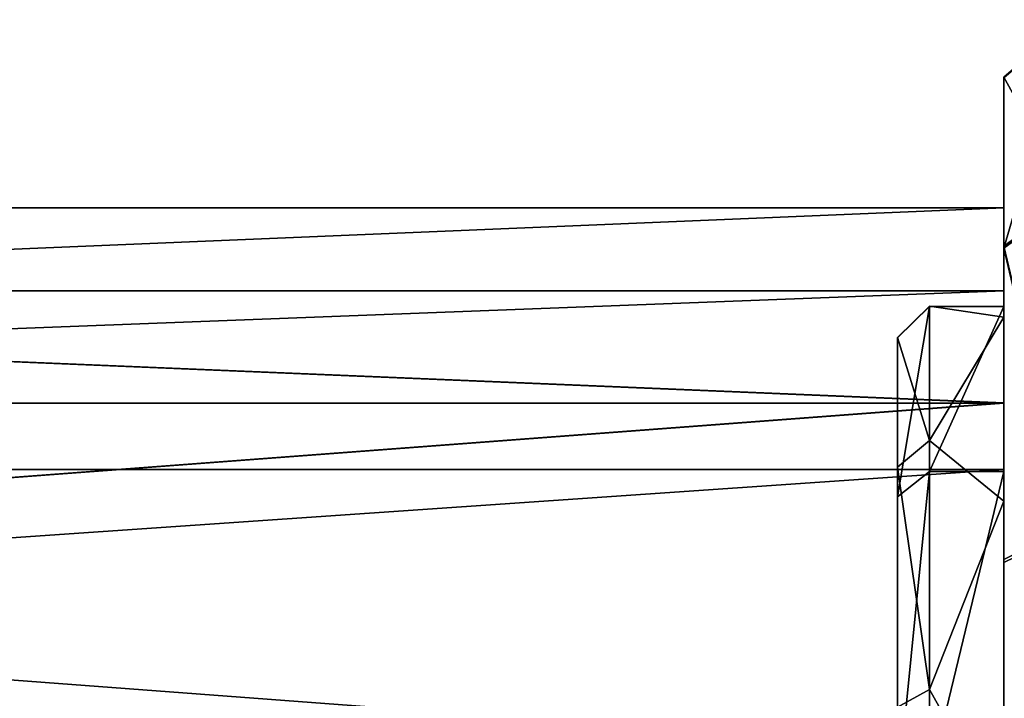
# Model space of a CAD drawing. Extents: x -15 to 239, y -30 to 108.
# Drawn here: x 180 to 189, y 93 to 99 of the extents above; entities that cross this region are included whole.
import ezdxf

# ---------------------------------------------------------------- set-up
doc = ezdxf.new("R2010")
doc.units = 0
doc.header["$MEASUREMENT"] = 0

msp = doc.modelspace()

# ---------------------------------------------------------------- linework, layer by layer
for points in [[(189.652802, 99.02536, 273.29007), (189.02597, 96.882957, 269.545441), (189.026001, 98.485916, 273.398285)], [(189.652802, 99.02536, 273.29007), (189.652771, 97.339928, 269.239105), (189.02597, 96.882957, 269.545441)], [(189.652832, 99.032265, 277.677673), (189.026001, 98.485916, 273.398285), (189.026031, 98.492508, 277.571259)], [(189.652832, 99.032265, 277.677673), (189.652802, 99.02536, 273.29007), (189.026001, 98.485916, 273.398285)], [(189.652863, 97.359573, 281.733978), (189.652832, 99.032265, 277.677673), (189.026031, 98.492508, 277.571259)], [(189.026001, 98.485916, 273.398285), (189.02597, 96.882957, 269.545441), (189.026001, 96.333832, 273.829865)], [(189.026031, 98.492508, 277.571259), (189.026001, 96.333832, 273.829865), (189.026031, 96.233673, 277.611389)], [(189.026031, 98.492508, 277.571259), (189.026001, 98.485916, 273.398285), (189.026001, 96.333832, 273.829865)], [(189.652863, 97.359573, 281.733978), (189.026031, 98.492508, 277.571259), (189.026047, 96.901688, 281.429077)], [(189.026047, 96.901688, 281.429077), (189.026031, 98.492508, 277.571259), (189.026031, 96.233673, 277.611389)], [(189.652771, 97.339928, 269.239105), (189.65274, 94.232536, 266.141449), (189.02597, 96.882957, 269.545441)], [(189.652878, 94.262032, 284.841461), (189.652863, 97.359573, 281.733978), (189.026047, 96.901688, 281.429077)], [(145.02594, 97.261436, -277.614807), (145.02597, 97.261353, -273.387115), (189.02594, 97.261665, -277.615051)], [(145.02594, 95.427147, -281.424011), (189.02594, 97.261665, -277.615051), (189.02594, 95.427368, -281.424225)], [(145.02594, 95.427147, -281.424011), (145.02594, 97.261436, -277.614807), (189.02594, 97.261665, -277.615051)], [(145.02594, 97.261436, 277.614807), (189.02594, 97.261665, 277.615051), (189.02597, 97.261581, 273.387329)], [(145.02594, 97.261436, 277.614807), (189.02594, 95.427368, 281.424225), (189.02594, 97.261665, 277.615051)], [(145.02597, 97.261353, 273.387115), (145.02594, 97.261436, 277.614807), (189.02597, 97.261581, 273.387329)], [(145.02594, 97.261436, 277.614807), (145.02594, 95.427147, 281.424011), (189.02594, 95.427368, 281.424225)], [(145.02597, 97.261353, -273.387115), (189.02597, 97.261581, -273.387329), (189.02594, 97.261665, -277.615051)], [(145.02597, 97.261353, -273.387115), (189.025986, 95.427139, -269.578064), (189.02597, 97.261581, -273.387329)], [(145.026001, 95.426918, 269.57785), (145.02597, 97.261353, 273.387115), (189.02597, 97.261581, 273.387329)], [(145.02597, 97.261353, -273.387115), (145.026001, 95.426918, -269.57785), (189.025986, 95.427139, -269.578064)], [(145.026001, 95.426918, 269.57785), (189.02597, 97.261581, 273.387329), (189.025986, 95.427139, 269.578064)], [(189.02594, 94.801872, -280.925446), (189.02594, 97.261665, -277.615051), (189.025955, 96.481773, -277.437042)], [(189.02594, 95.427368, -281.424225), (189.02594, 97.261665, -277.615051), (189.02594, 94.801872, -280.925446)], [(189.02594, 97.261665, -277.615051), (189.02597, 96.481697, -273.565308), (189.025955, 96.481773, -277.437042)], [(189.02594, 97.261665, -277.615051), (189.02597, 97.261581, -273.387329), (189.02597, 96.481697, -273.565308)], [(189.02594, 95.427368, 281.424225), (189.025955, 96.481773, 277.437042), (189.02594, 97.261665, 277.615051)], [(189.02594, 97.261665, 277.615051), (189.02597, 96.481697, 273.565308), (189.02597, 97.261581, 273.387329)], [(189.025955, 96.481773, 277.437042), (189.02597, 96.481697, 273.565308), (189.02594, 97.261665, 277.615051)], [(189.02597, 97.261581, -273.387329), (189.025986, 95.427139, -269.578064), (189.02597, 96.481697, -273.565308)], [(189.02597, 96.481697, 273.565308), (189.025986, 95.427139, 269.578064), (189.02597, 97.261581, 273.387329)], [(189.65274, 94.232536, 266.141449), (189.02594, 93.927635, 266.599365), (189.02597, 96.882957, 269.545441)], [(189.02597, 96.882957, 269.545441), (189.02594, 93.927635, 266.599365), (189.02597, 94.78331, 270.379395)], [(189.026001, 96.333832, 273.829865), (189.02597, 96.882957, 269.545441), (189.02597, 94.78331, 270.379395)], [(189.026047, 96.901688, 281.429077), (189.026031, 96.233673, 277.611389), (189.026047, 94.502838, 280.975006)], [(189.652878, 94.262032, 284.841461), (189.026047, 96.901688, 281.429077), (189.026062, 93.955704, 284.38446)], [(189.026062, 93.955704, 284.38446), (189.026047, 96.901688, 281.429077), (189.026047, 94.502838, 280.975006)], [(189.02597, 96.481697, -273.565308), (145.02594, 96.481552, -277.436798), (189.025955, 96.481773, -277.437042)], [(189.025955, 96.481773, -277.437042), (145.02594, 94.801651, -280.925201), (189.02594, 94.801872, -280.925446)], [(145.02594, 96.481552, -277.436798), (145.02594, 94.801651, -280.925201), (189.025955, 96.481773, -277.437042)], [(189.02594, 94.801872, 280.925446), (145.02594, 94.801651, 280.925201), (189.025955, 96.481773, 277.437042)], [(145.02594, 94.801651, 280.925201), (145.02594, 96.481552, 277.436798), (189.025955, 96.481773, 277.437042)], [(145.02594, 96.481552, 277.436798), (145.02597, 96.481476, 273.565094), (189.025955, 96.481773, 277.437042)], [(145.02597, 96.481476, -273.565094), (145.02594, 96.481552, -277.436798), (189.02597, 96.481697, -273.565308)], [(189.025955, 96.481773, 277.437042), (145.02597, 96.481476, 273.565094), (189.02597, 96.481697, 273.565308)], [(145.026001, 94.801437, -270.07663), (145.02597, 96.481476, -273.565094), (189.02597, 96.481697, -273.565308)], [(145.02597, 96.481476, 273.565094), (145.026001, 94.801437, 270.07663), (189.02597, 96.481697, 273.565308)], [(189.026001, 94.801666, -270.076843), (145.026001, 94.801437, -270.07663), (189.02597, 96.481697, -273.565308)], [(189.02597, 96.481697, 273.565308), (145.026001, 94.801437, 270.07663), (189.026001, 94.801666, 270.076843)], [(189.02594, 94.801872, 280.925446), (189.025955, 96.481773, 277.437042), (189.02594, 95.427368, 281.424225)], [(189.02597, 96.481697, -273.565308), (189.025986, 95.427139, -269.578064), (189.026001, 94.801666, -270.076843)], [(189.02597, 96.481697, 273.565308), (189.026001, 94.801666, 270.076843), (189.025986, 95.427139, 269.578064)], [(188.325989, 96.333832, 273.829895), (188.02597, 94.5439, 270.560211), (188.026001, 96.039703, 273.888885)], [(188.325989, 96.333832, 273.829895), (188.325974, 94.78331, 270.379395), (188.02597, 94.5439, 270.560211)], [(188.026016, 96.044731, 277.088348), (188.325989, 96.333832, 273.829895), (188.026001, 96.039703, 273.888885)], [(188.326019, 96.339088, 277.146393), (188.325989, 96.333832, 273.829895), (188.026016, 96.044731, 277.088348)], [(188.326035, 95.074745, 280.212463), (188.326019, 96.339088, 277.146393), (188.026016, 96.044731, 277.088348)], [(188.325974, 94.78331, 270.379395), (188.325989, 96.333832, 273.829895), (189.026001, 96.333832, 273.829865)], [(188.325974, 94.78331, 270.379395), (189.026001, 96.333832, 273.829865), (189.02597, 94.78331, 270.379395)], [(188.325989, 96.333832, 273.829895), (188.326019, 96.339088, 277.146393), (189.026001, 96.333832, 273.829865)], [(188.326019, 96.339088, 277.146393), (189.026031, 96.233673, 277.611389), (189.026001, 96.333832, 273.829865)], [(188.326019, 96.339088, 277.146393), (188.326035, 95.074745, 280.212463), (189.026031, 96.233673, 277.611389)], [(188.326035, 95.074745, 280.212463), (189.026047, 94.502838, 280.975006), (189.026031, 96.233673, 277.611389)], [(188.02597, 94.5439, 270.560211), (188.025986, 90.699364, 273.691437), (188.026001, 96.039703, 273.888885)], [(188.026001, 96.039703, 273.888885), (188.025986, 90.699364, 273.691437), (188.026001, 91.186478, 274.862213)], [(188.026016, 96.044731, 277.088348), (188.026001, 91.186478, 274.862213), (188.026001, 91.148148, 276.308075)], [(188.026016, 96.044731, 277.088348), (188.026001, 91.148148, 276.308075), (188.026031, 94.825089, 280.046234)], [(188.026001, 96.039703, 273.888885), (188.026001, 91.186478, 274.862213), (188.026016, 96.044731, 277.088348)], [(188.326035, 95.074745, 280.212463), (188.026016, 96.044731, 277.088348), (188.026031, 94.825089, 280.046234)], [(145.02594, 92.121758, -284.059906), (189.02594, 95.427368, -281.424225), (189.02594, 92.121986, -284.06012)], [(145.02594, 92.121758, -284.059906), (145.02594, 95.427147, -281.424011), (189.02594, 95.427368, -281.424225)], [(145.02594, 95.427147, 281.424011), (189.02594, 92.121986, 284.06012), (189.02594, 95.427368, 281.424225)], [(145.02594, 95.427147, 281.424011), (145.02594, 92.121758, 284.059906), (189.02594, 92.121986, 284.06012)], [(145.026001, 95.426918, -269.57785), (189.026016, 92.121658, -266.942047), (189.025986, 95.427139, -269.578064)], [(145.026016, 92.121429, 266.941833), (145.026001, 95.426918, 269.57785), (189.025986, 95.427139, 269.578064)], [(145.026001, 95.426918, -269.57785), (145.026016, 92.121429, -266.941833), (189.026016, 92.121658, -266.942047)], [(145.026016, 92.121429, 266.941833), (189.025986, 95.427139, 269.578064), (189.026016, 92.121658, 266.942047)], [(189.02594, 92.121986, -284.06012), (189.02594, 95.427368, -281.424225), (189.02594, 94.801872, -280.925446)], [(189.02594, 92.121986, 284.06012), (189.02594, 91.774879, 283.339325), (189.02594, 95.427368, 281.424225)], [(189.02594, 95.427368, 281.424225), (189.02594, 91.774879, 283.339325), (189.02594, 94.801872, 280.925446)], [(189.026001, 94.801666, -270.076843), (189.025986, 95.427139, -269.578064), (189.026016, 92.121658, -266.942047)], [(189.026001, 94.801666, 270.076843), (189.026016, 92.121658, 266.942047), (189.025986, 95.427139, 269.578064)], [(188.32605, 92.733376, 282.56134), (188.326035, 95.074745, 280.212463), (188.026031, 94.825089, 280.046234)], [(188.326035, 95.074745, 280.212463), (188.32605, 92.733376, 282.56134), (189.026047, 94.502838, 280.975006)], [(189.02594, 94.801872, -280.925446), (145.02594, 94.801651, -280.925201), (189.02594, 91.774879, -283.339325)], [(189.02594, 91.774879, 283.339325), (145.02594, 91.774651, 283.339111), (189.02594, 94.801872, 280.925446)], [(145.02594, 91.774651, 283.339111), (145.02594, 94.801651, 280.925201), (189.02594, 94.801872, 280.925446)], [(145.02594, 94.801651, -280.925201), (145.02594, 91.774651, -283.339111), (189.02594, 91.774879, -283.339325)], [(145.026031, 91.774353, -267.662598), (145.026001, 94.801437, -270.07663), (189.026001, 94.801666, -270.076843)], [(189.026001, 94.801666, 270.076843), (145.026001, 94.801437, 270.07663), (189.026016, 91.774574, 267.662842)], [(145.026001, 94.801437, 270.07663), (145.026031, 91.774353, 267.662598), (189.026016, 91.774574, 267.662842)], [(189.026016, 91.774574, -267.662842), (145.026031, 91.774353, -267.662598), (189.026001, 94.801666, -270.076843)], [(188.325974, 94.78331, 270.379395), (188.025955, 91.75206, 268.210114), (188.02597, 94.5439, 270.560211)], [(188.325974, 94.78331, 270.379395), (188.325943, 91.889366, 267.943298), (188.025955, 91.75206, 268.210114)], [(188.026001, 91.148148, 276.308075), (188.026016, 90.486351, 277.594208), (188.026031, 94.825089, 280.046234)], [(188.026031, 94.825089, 280.046234), (188.026016, 90.486351, 277.594208), (188.026047, 92.566315, 282.312134)], [(188.32605, 92.733376, 282.56134), (188.026031, 94.825089, 280.046234), (188.026047, 92.566315, 282.312134)], [(188.325943, 91.889366, 267.943298), (189.02597, 94.78331, 270.379395), (189.02594, 91.889366, 267.943298)], [(188.325943, 91.889366, 267.943298), (188.325974, 94.78331, 270.379395), (189.02597, 94.78331, 270.379395)], [(189.02594, 92.121986, -284.06012), (189.02594, 94.801872, -280.925446), (189.02594, 91.774879, -283.339325)], [(189.02597, 94.78331, 270.379395), (189.02594, 93.927635, 266.599365), (189.02594, 91.889366, 267.943298)], [(189.026001, 94.801666, -270.076843), (189.026016, 92.121658, -266.942047), (189.026016, 91.774574, -267.662842)], [(189.026016, 91.774574, 267.662842), (189.026016, 92.121658, 266.942047), (189.026001, 94.801666, 270.076843)], [(188.025955, 91.75206, 268.210114), (188.025986, 89.801315, 272.796143), (188.02597, 94.5439, 270.560211)], [(188.02597, 94.5439, 270.560211), (188.025986, 89.801315, 272.796143), (188.025986, 90.699364, 273.691437)], [(188.32605, 92.733376, 282.56134), (189.026062, 91.48391, 283.254456), (189.026047, 94.502838, 280.975006)], [(189.026062, 93.955704, 284.38446), (189.026047, 94.502838, 280.975006), (189.026062, 91.48391, 283.254456)], [(189.65274, 94.232536, 266.141449), (189.025925, 90.069901, 265.008484), (189.02594, 93.927635, 266.599365)], [(189.65274, 94.232536, 266.141449), (189.652725, 90.176338, 264.468719), (189.025925, 90.069901, 265.008484)], [(189.652878, 94.262032, 284.841461), (189.026062, 93.955704, 284.38446), (189.026077, 90.103004, 285.987457)], [(189.652878, 94.262032, 284.841461), (189.026077, 90.103004, 285.987457), (189.652878, 90.211189, 286.526917)], [(189.02594, 91.889366, 267.943298), (189.02594, 93.927635, 266.599365), (189.025925, 90.069901, 265.008484)], [(189.026077, 90.103004, 285.987457), (189.026062, 93.955704, 284.38446), (189.026062, 91.48391, 283.254456)], [(188.326065, 89.671394, 283.835297), (188.32605, 92.733376, 282.56134), (188.026047, 92.566315, 282.312134)], [(188.32605, 92.733376, 282.56134), (188.326065, 89.671394, 283.835297), (189.026062, 91.48391, 283.254456)]]:
    msp.add_3dface(points)

doc.saveas('drawing.dxf')
